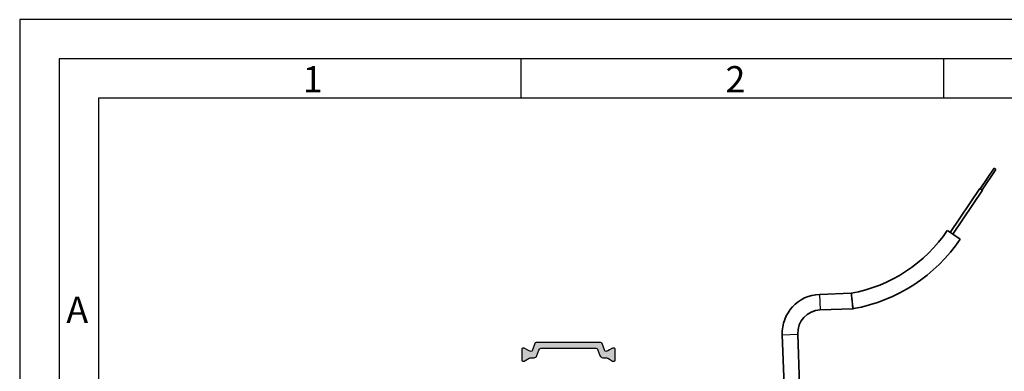
# Model space of a CAD drawing. Units: millimetres. Extents: x 63 to 1063, y 63 to 1479.
# Drawn here: x 63 to 379, y 1366 to 1479 of the extents above; entities that cross this region are included whole.
import ezdxf

# ---------------------------------------------------------------- set-up
doc = ezdxf.new("R2010")
doc.units = ezdxf.units.MM
doc.layers.add('Hahn Lamellen Volllinie', color=7, linetype='Continuous')
doc.layers.add('Sichtbare Kanten(DIN)', color=7, linetype='Continuous', lineweight=35)
doc.layers.add('Sichtbare tangentiale Kanten(DIN)', color=7, linetype='Continuous', lineweight=25)
doc.styles.add('Arial', font='arial.ttf')

# ---------------------------------------------------------------- blocks, each defined once
blk = doc.blocks.new('Motor offen neu')
at = {"layer": 'Sichtbare Kanten(DIN)'}
for p, q in [((88.05, 105.75), (83.34, 99.28)), ((88.62, 105.34), (83.91, 98.87)), ((88.62, 105.34), (88.05, 105.75)), ((73.21, 85.63), (83.22, 99.37)), ((74.02, 85.04), (84.03, 98.78)), ((83.22, 99.37), (84.03, 98.78)), ((72.3, 86.3), (76.34, 83.35)), ((30.6, 67.26), (40.76, 67.26)), ((41.11, 62.26), (40.94, 64.76)), ((30.6, 62.26), (41.11, 62.26)), ((41.29, 62.29), (41.11, 62.26)), ((18.1, 38.5), (18.1, 54.76)), ((23.1, 38.5), (23.1, 54.76))]:
    blk.add_line(p, q, dxfattribs=at)
for centre, radius, start, end in [((33.9, 114.26), 47.5, 278.2983, 323.9296), ((33.9, 114.26), 52.5, 278.0878, 323.9296), ((30.6, 54.76), 12.5, 90, 180), ((30.6, 54.76), 7.5, 90, 180)]:
    blk.add_arc(centre, radius, start, end, dxfattribs=at)
blk.add_open_spline([(40.94, 64.76), (40.94, 64.78), (40.93, 64.79), (40.92, 65), (40.91, 65.18), (40.88, 65.54), (40.87, 65.72), (40.84, 66.16), (40.82, 66.41), (40.79, 66.82), (40.78, 66.98), (40.76, 67.2), (40.76, 67.26), (40.76, 67.26)], degree=3, knots=[-0.0049805, -0.0049805, -0.0049805, -0.0049805, 0, 0, 0.0556056, 0.0556056, 0.1123682, 0.1123682, 0.2044187, 0.2044187, 0.2954386, 0.2954386, 0.3891344, 0.3891344, 0.3891344, 0.3891344], dxfattribs=at)
at = {"layer": 'Sichtbare tangentiale Kanten(DIN)'}
for p, q in [((30.6, 67.26), (30.6, 62.26)), ((41.29, 62.29), (40.94, 64.76)), ((18.1, 54.76), (23.1, 54.76))]:
    blk.add_line(p, q, dxfattribs=at)

msp = doc.modelspace()

# ---------------------------------------------------------------- hatches: boundary and pattern name
h = msp.add_hatch(color=0)
edge = h.paths.add_edge_path()
edge.add_line((248.51, 1372.76), (249.15, 1370.98))
edge.add_arc((250.09, 1371.32), 1, 200, 270)
edge.add_line((250.09, 1370.32), (251.04, 1370.32))
edge.add_arc((251.04, 1369.12), 1.2, 60, 90, ccw=False)
edge.add_line((251.64, 1370.16), (252.24, 1369.82))
edge.add_line((252.24, 1369.82), (253.22, 1369.25))
edge.add_arc((253.33, 1369.43), 0.21, 240, 270)
edge.add_line((253.33, 1369.22), (253.64, 1369.22))
edge.add_arc((253.64, 1369.62), 0.4, 270, 360)
edge.add_line((254.04, 1369.62), (254.04, 1373.02))
edge.add_arc((253.64, 1373.02), 0.4, 360, 450)
edge.add_line((253.64, 1373.42), (253.33, 1373.42))
edge.add_arc((253.33, 1373.21), 0.21, 90, 120)
edge.add_line((253.22, 1373.4), (252.24, 1372.83))
edge.add_line((252.24, 1372.83), (251.64, 1372.49))
edge.add_arc((251.05, 1373.52), 1.2, 267.8628, 300.0337, ccw=False)
edge.add_arc((251, 1372.63), 0.301, 200.0227, 269.7306, ccw=False)
edge.add_line((250.72, 1372.52), (249.86, 1374.89))
edge.add_arc((249.39, 1374.72), 0.5, 20, 90)
edge.add_line((249.39, 1375.22), (239.04, 1375.22))
edge.add_line((239.04, 1375.22), (228.69, 1375.22))
edge.add_arc((228.69, 1374.72), 0.5, 90, 160)
edge.add_line((228.22, 1374.89), (227.36, 1372.52))
edge.add_arc((227.08, 1372.63), 0.301, 270.2898, 339.9568, ccw=False)
edge.add_arc((227.03, 1373.52), 1.2, 239.9663, 272.1372, ccw=False)
edge.add_line((226.43, 1372.49), (224.86, 1373.4))
edge.add_arc((224.75, 1373.21), 0.21, 60, 90)
edge.add_line((224.75, 1373.42), (224.44, 1373.42))
edge.add_arc((224.44, 1373.02), 0.4, 90, 180)
edge.add_line((224.04, 1373.02), (224.04, 1369.62))
edge.add_arc((224.44, 1369.62), 0.4, 180, 270)
edge.add_line((224.44, 1369.22), (224.75, 1369.22))
edge.add_arc((224.75, 1369.43), 0.21, 270, 300)
edge.add_line((224.86, 1369.25), (225.85, 1369.82))
edge.add_line((225.85, 1369.82), (226.43, 1370.16))
edge.add_arc((227.03, 1369.12), 1.2, 90, 120, ccw=False)
edge.add_line((227.03, 1370.32), (227.99, 1370.32))
edge.add_arc((227.99, 1371.32), 1, 270, 340)
edge.add_line((228.93, 1370.98), (229.57, 1372.76))
edge.add_arc((230.51, 1372.42), 1, 90, 160, ccw=False)
edge.add_line((230.51, 1373.42), (239.04, 1373.42))
edge.add_line((239.04, 1373.42), (247.57, 1373.42))
edge.add_arc((247.57, 1372.42), 1, 20, 90, ccw=False)

# ---------------------------------------------------------------- linework, layer by layer
for p, q in [((223.85, 1453.63), (223.85, 1466.26)), ((359.53, 1453.63), (359.53, 1466.26))]:
    msp.add_line(p, q)
for points in [[(62.91, 62.65), (1063.2, 62.65), (1063.2, 1478.89), (62.91, 1478.89)], [(75.54, 75.28), (1050.57, 75.28), (1050.57, 1466.26), (75.54, 1466.26)], [(88.17, 87.91), (1037.94, 87.91), (1037.94, 1453.63), (88.17, 1453.63)]]:
    msp.add_lwpolyline(points, close=True)
msp.add_lwpolyline([(248.51, 1372.76), (249.15, 1370.98, 0.315299), (250.09, 1370.32), (251.04, 1370.32, -0.131652), (251.64, 1370.16), (252.24, 1369.82), (253.22, 1369.25, 0.131652), (253.33, 1369.22), (253.64, 1369.22, 0.414214), (254.04, 1369.62), (254.04, 1373.02, 0.414214), (253.64, 1373.42), (253.33, 1373.42, 0.131652), (253.22, 1373.4), (252.24, 1372.83), (251.64, 1372.49, -0.141301), (251, 1372.33, -0.313898), (250.72, 1372.52), (249.86, 1374.89, 0.315299), (249.39, 1375.22), (239.04, 1375.22), (228.69, 1375.22, 0.315299), (228.22, 1374.89), (227.36, 1372.52, -0.313702), (227.08, 1372.33, -0.141301), (226.43, 1372.49), (224.86, 1373.4, 0.131652), (224.75, 1373.42), (224.44, 1373.42, 0.414214), (224.04, 1373.02), (224.04, 1369.62, 0.414214), (224.44, 1369.22), (224.75, 1369.22, 0.131652), (224.86, 1369.25), (225.85, 1369.82), (226.43, 1370.16, -0.131652), (227.03, 1370.32), (227.99, 1370.32, 0.315299), (228.93, 1370.98), (229.57, 1372.76, -0.315299), (230.51, 1373.42), (239.04, 1373.42), (247.57, 1373.42, -0.315299)], format="xyb", close=True)

# ---------------------------------------------------------------- block references
at = {"layer": 'Hahn Lamellen Volllinie', "rotation": 2.086458820618172}
msp.add_blockref('Motor offen neu', (291.54, 1322.32), dxfattribs=at)

# ---------------------------------------------------------------- texts
at = {"char_height": 8.42, "attachment_point": 1, "style": 'Arial'}
for s, insert in [('1', (153.76, 1463.96)), ('2', (289.44, 1463.96)), ('A', (77.89, 1389.93))]:
    msp.add_mtext(s, dxfattribs=dict(at, insert=insert))

doc.saveas('drawing.dxf')
